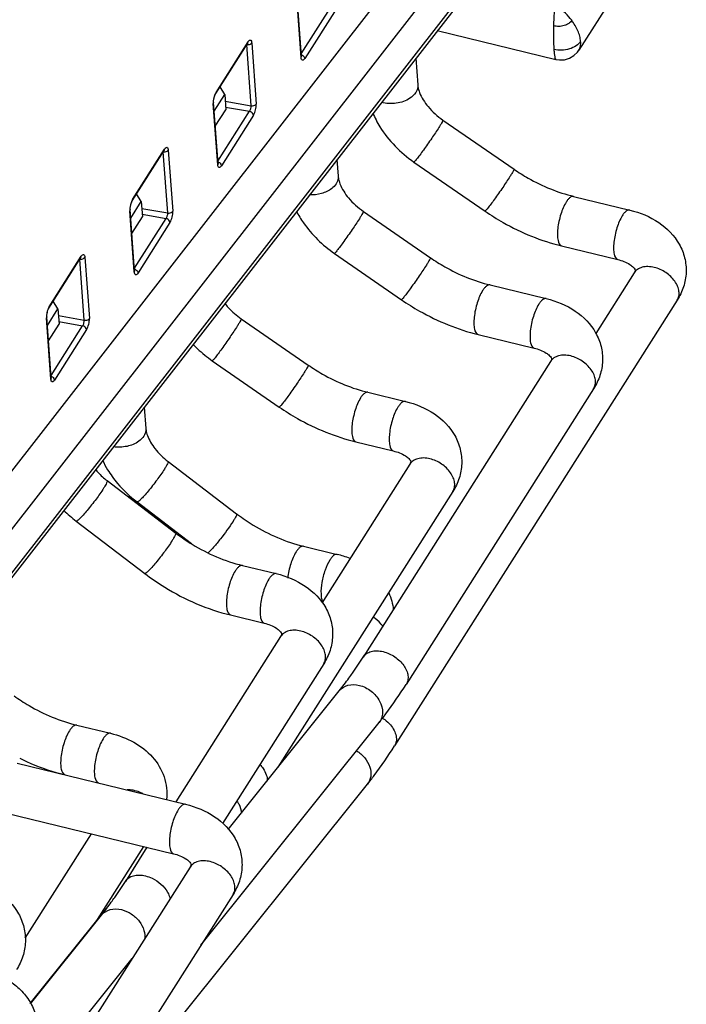
# Model space of a CAD drawing. Units: inches. Extents: x 0 to 22, y 0 to 17.
# Drawn here: x 19.9 to 20.4, y 9.7 to 10.4 of the extents above; entities that cross this region are included whole.
import ezdxf

# ---------------------------------------------------------------- set-up
doc = ezdxf.new("R2010")
doc.units = ezdxf.units.IN
doc.header["$LTSCALE"] = 1.21
doc.header["$MEASUREMENT"] = 0
doc.layers.get('0').update_dxf_attribs({"linetype": 'CONTINUOUS'})

msp = doc.modelspace()

# ---------------------------------------------------------------- linework, layer by layer
at = {"color": 7, "linetype": 'CONTINUOUS'}
for p, q in [((19.12776, 9.10659), (20.29265, 10.60432)), ((20.25365, 10.59964), (19.84316, 10.07186)), ((20.2949, 10.57374), (19.33629, 9.34123)), ((20.29315, 10.56793), (19.77995, 9.90809)), ((20.35495, 10.50854), (20.29712, 10.41729)), ((20.08268, 10.41166), (20.07921, 10.45889)), ((20.08293, 10.4126), (20.07946, 10.45982)), ((20.0828, 10.41447), (20.10717, 10.45293)), ((20.11023, 10.44986), (20.08553, 10.41088)), ((20.18779, 10.43245), (20.27942, 10.41016)), ((20.01671, 10.38374), (20.04141, 10.42272)), ((20.01694, 10.38472), (20.04164, 10.4237)), ((20.04142, 10.42272), (20.04164, 10.4237)), ((20.04355, 10.42207), (20.04449, 10.42292)), ((20.04442, 10.42345), (20.04449, 10.42292)), ((20.04449, 10.42292), (20.04796, 10.3757)), ((20.04408, 10.37438), (20.04061, 10.42161)), ((20.08268, 10.41166), (20.08293, 10.41259)), ((20.08301, 10.41211), (20.08293, 10.41259)), ((20.08297, 10.41219), (20.08301, 10.41211)), ((20.08505, 10.41215), (20.08553, 10.41088)), ((20.17119, 10.41112), (20.17271, 10.39048)), ((20.01694, 10.38472), (20.01671, 10.38374)), ((20.02366, 10.38315), (20.02006, 10.38903)), ((20.01485, 10.37818), (20.01476, 10.37694)), ((20.01476, 10.37694), (20.01479, 10.37606)), ((20.01504, 10.37699), (20.01479, 10.37606)), ((20.01527, 10.38055), (20.01485, 10.37818)), ((20.01851, 10.32977), (20.01504, 10.377)), ((20.01553, 10.37032), (20.02366, 10.38315)), ((20.01634, 10.38308), (20.01671, 10.38375)), ((20.02366, 10.38315), (20.02453, 10.37134)), ((20.02405, 10.37794), (20.04408, 10.37438)), ((20.01826, 10.32884), (20.01479, 10.37606)), ((20.0164, 10.35851), (20.02453, 10.37134)), ((20.01838, 10.33164), (20.04275, 10.3701)), ((20.02438, 10.37335), (20.04275, 10.3701)), ((20.04581, 10.36703), (20.02111, 10.32805)), ((20.19218, 10.36329), (20.24705, 10.32536)), ((19.95229, 10.30091), (19.97699, 10.33989)), ((19.95252, 10.3019), (19.97722, 10.34088)), ((19.97966, 10.29156), (19.97619, 10.33878)), ((19.977, 10.3399), (19.97722, 10.34088)), ((19.97913, 10.33925), (19.98007, 10.34009)), ((19.98, 10.34062), (19.98007, 10.34009)), ((19.98007, 10.34009), (19.98354, 10.29287)), ((20.11033, 10.33286), (20.11128, 10.3199)), ((20.01851, 10.32977), (20.01826, 10.32884)), ((20.01859, 10.32928), (20.01851, 10.32977)), ((20.01855, 10.32937), (20.01859, 10.32928)), ((20.02063, 10.32933), (20.02111, 10.32805)), ((20.16979, 10.33091), (20.22467, 10.29297)), ((19.95192, 10.30025), (19.95229, 10.30092)), ((19.95252, 10.3019), (19.95229, 10.30092)), ((19.95924, 10.30032), (19.95564, 10.30621)), ((20.29312, 10.30436), (20.33644, 10.29381)), ((19.95043, 10.29536), (19.95034, 10.29412)), ((19.95034, 10.29412), (19.95037, 10.29324)), ((19.95062, 10.29416), (19.95037, 10.29324)), ((19.95384, 10.24601), (19.95037, 10.29324)), ((19.95085, 10.29773), (19.95043, 10.29536)), ((19.95409, 10.24694), (19.95062, 10.29417)), ((19.95111, 10.28749), (19.95924, 10.30032)), ((19.95924, 10.30032), (19.96011, 10.28852)), ((19.95963, 10.29511), (19.97966, 10.29156)), ((19.95198, 10.27569), (19.96011, 10.28852)), ((19.95396, 10.24882), (19.97833, 10.28727)), ((19.95996, 10.29053), (19.97833, 10.28727)), ((20.13075, 10.29272), (20.18251, 10.25693)), ((19.98139, 10.28421), (19.95669, 10.24523)), ((20.28381, 10.2661), (20.32713, 10.25556)), ((19.88787, 10.21809), (19.91257, 10.25707)), ((19.8881, 10.21907), (19.9128, 10.25805)), ((19.91524, 10.20873), (19.91177, 10.25595)), ((19.91258, 10.25707), (19.9128, 10.25805)), ((19.91471, 10.25642), (19.91565, 10.25727)), ((19.91558, 10.25779), (19.91565, 10.25727)), ((19.91565, 10.25727), (19.91912, 10.21004)), ((20.10836, 10.26033), (20.16013, 10.22454)), ((19.95409, 10.24694), (19.95384, 10.24601)), ((19.95417, 10.24646), (19.95409, 10.24694)), ((19.95413, 10.24654), (19.95417, 10.24646)), ((19.95621, 10.2465), (19.95669, 10.24523)), ((20.33983, 10.24525), (20.31012, 10.19837)), ((20.22858, 10.23593), (20.2719, 10.22538)), ((19.88669, 10.20467), (19.89482, 10.2175)), ((19.8875, 10.21742), (19.88787, 10.21809)), ((19.8881, 10.21907), (19.88787, 10.21809)), ((19.89482, 10.2175), (19.89122, 10.22338)), ((19.89482, 10.2175), (19.89569, 10.20569)), ((20.37309, 10.22417), (20.15477, 9.87971)), ((19.88601, 10.21253), (19.88592, 10.21129)), ((19.88592, 10.21129), (19.88595, 10.21041)), ((19.8862, 10.21134), (19.88595, 10.21041)), ((19.88942, 10.16318), (19.88595, 10.21041)), ((19.88643, 10.2149), (19.88601, 10.21253)), ((19.88967, 10.16412), (19.8862, 10.21134)), ((19.89521, 10.21228), (19.91524, 10.20873)), ((20.03646, 10.20975), (20.08822, 10.17396)), ((19.88756, 10.19286), (19.89569, 10.20569)), ((19.88954, 10.16599), (19.91391, 10.20445)), ((19.89554, 10.2077), (19.91391, 10.20445)), ((19.91697, 10.20138), (19.89227, 10.1624)), ((20.21927, 10.19767), (20.26259, 10.18713)), ((20.01407, 10.17736), (20.06583, 10.14158)), ((20.27529, 10.17682), (20.13051, 9.94838)), ((19.88967, 10.16412), (19.88942, 10.16318)), ((19.88975, 10.16363), (19.88967, 10.16412)), ((19.88971, 10.16371), (19.88975, 10.16363)), ((19.89179, 10.16367), (19.89227, 10.1624)), ((20.13428, 10.15296), (20.16317, 10.14593)), ((20.30855, 10.15574), (20.16377, 9.92731)), ((19.96154, 10.14157), (19.96276, 10.12502)), ((20.12498, 10.11471), (20.15386, 10.10768)), ((19.97988, 10.09954), (20.03283, 10.0591)), ((20.16656, 10.09736), (20.09858, 9.99011)), ((19.93284, 10.0847), (19.98579, 10.04426)), ((20.19981, 10.07629), (20.06477, 9.86322)), ((19.95598, 10.06825), (19.9979, 10.03624)), ((19.90894, 10.05341), (19.96189, 10.01297)), ((20.08449, 10.03402), (20.11049, 10.0277)), ((20.03746, 10.01918), (20.06345, 10.01286)), ((20.02815, 9.98093), (20.05414, 9.9746)), ((20.06684, 9.96429), (19.98588, 9.83654)), ((20.1001, 9.94321), (20.02193, 9.81988)), ((20.02629, 9.81514), (20.1121, 9.92236)), ((20.0053, 9.72591), (20.14284, 9.89776)), ((19.90945, 9.89581), (19.93544, 9.88948)), ((19.86349, 9.86633), (19.99347, 9.8347)), ((19.88882, 9.54401), (20.13384, 9.85016)), ((19.85418, 9.82807), (19.98416, 9.79644)), ((19.92047, 9.81194), (19.86929, 9.73119)), ((19.96085, 9.80211), (19.92329, 9.74286)), ((19.96363, 9.80144), (19.94694, 9.7751)), ((19.99686, 9.78613), (19.87073, 9.58713)), ((20.03011, 9.76505), (19.90399, 9.56606)), ((19.87354, 9.68069), (19.93436, 9.75668)), ((19.87364, 9.6805), (19.92853, 9.74908)), ((19.81292, 9.54162), (19.95214, 9.71557))]:
    msp.add_line(p, q, dxfattribs=at)
for points in [[(20.04142, 10.42273), (20.04148, 10.42282), (20.04164, 10.42304)], [(20.27942, 10.41016), (20.28216, 10.40973), (20.28609, 10.40992), (20.28988, 10.41106), (20.29329, 10.41309), (20.29611, 10.41588), (20.29713, 10.41731)], [(20.01504, 10.37699), (20.01504, 10.37798), (20.01526, 10.37969)], [(20.01526, 10.37969), (20.01575, 10.38156), (20.01634, 10.38308)], [(19.977, 10.3399), (19.97706, 10.34), (19.97722, 10.34021)], [(19.95062, 10.29416), (19.95062, 10.29515), (19.95084, 10.29687)], [(19.95084, 10.29687), (19.95133, 10.29874), (19.95192, 10.30025)], [(19.91258, 10.25707), (19.91264, 10.25717), (19.9128, 10.25739)], [(19.88642, 10.21404), (19.88691, 10.21591), (19.8875, 10.21742)], [(19.8862, 10.21134), (19.8862, 10.21233), (19.88642, 10.21404)]]:
    msp.add_lwpolyline(points, dxfattribs=at)
for centre, radius, start, end in [((19.99773, 10.13242), 0.07549, 204.9643, 211.34064), ((20.00326, 10.13575), 0.08195, 211.31599, 215.80853), ((19.96846, 10.1314), 0.0981, 225.22913, 232.65221), ((20.12041, 10.17378), 0.1443, 232.62888, 233.00033), ((20.07338, 10.15893), 0.1443, 232.62888, 233.00033), ((20.09268, 9.95416), 0.07567, 68.49468, 76.38577), ((19.91786, 10.07768), 0.24871, 321.3529, 324.19593), ((19.73428, 9.9044), 0.24871, 321.3529, 324.19593)]:
    msp.add_arc(centre, radius, start, end, dxfattribs=at)
for points, knots in [([(20.27831, 10.44902), (20.27822, 10.44805), (20.27786, 10.44376), (20.27765, 10.43946), (20.27756, 10.43612)], [0, 0, 0, 0, 0.225189, 1, 1, 1, 1]), ([(20.29161, 10.4404), (20.29018, 10.44233), (20.2871, 10.44586), (20.28351, 10.44889), (20.28164, 10.45019)], [0, 0, 0, 0, 0.512138, 1, 1, 1, 1]), ([(20.29161, 10.4404), (20.29105, 10.43944), (20.28925, 10.43771), (20.28574, 10.43611), (20.28169, 10.43549), (20.27889, 10.43577), (20.27756, 10.43612)], [0, 0, 0, 0, 0.215621, 0.465291, 0.734807, 1, 1, 1, 1]), ([(20.29851, 10.42416), (20.29841, 10.42547), (20.29791, 10.42821), (20.29591, 10.43382), (20.29351, 10.43785), (20.29161, 10.4404)], [0, 0, 0, 0, 0.220383, 0.465207, 1, 1, 1, 1]), ([(20.27756, 10.43612), (20.27748, 10.43288), (20.27743, 10.42679), (20.27764, 10.4207), (20.27785, 10.41786)], [0, 0, 0, 0, 0.532476, 1, 1, 1, 1]), ([(20.04164, 10.4237), (20.04179, 10.42393), (20.04222, 10.42455), (20.04299, 10.42522), (20.04349, 10.4251)], [0, 0, 0, 0, 0.347768, 1, 1, 1, 1]), ([(20.04349, 10.4251), (20.04361, 10.42507), (20.0442, 10.42473), (20.04434, 10.42398), (20.04442, 10.42345)], [0, 0, 0, 0, 0.183106, 1, 1, 1, 1]), ([(20.29851, 10.42416), (20.29763, 10.42277), (20.29497, 10.42027), (20.28981, 10.41796), (20.28389, 10.41701), (20.2798, 10.41739), (20.27785, 10.41786)], [0, 0, 0, 0, 0.216449, 0.46645, 0.735061, 1, 1, 1, 1]), ([(20.29714, 10.41732), (20.29771, 10.41824), (20.29853, 10.42051), (20.2986, 10.42289), (20.29851, 10.42416)], [0, 0, 0, 0, 0.46099, 1, 1, 1, 1]), ([(20.27785, 10.41786), (20.27792, 10.41679), (20.2781, 10.41491), (20.27844, 10.41253), (20.27879, 10.41106), (20.27913, 10.41037), (20.27932, 10.41018), (20.27942, 10.41016)], [0, 0, 0, 0, 0.403568, 0.708524, 0.90547, 0.963892, 1, 1, 1, 1]), ([(20.08553, 10.41088), (20.08525, 10.41046), (20.08483, 10.40978), (20.0836, 10.40928), (20.08278, 10.41034), (20.08273, 10.41115), (20.08268, 10.41166)], [0, 0, 0, 0, 0.307583, 0.49442, 0.685418, 1, 1, 1, 1]), ([(20.01694, 10.38472), (20.01676, 10.38445), (20.01604, 10.38313), (20.01556, 10.38169), (20.01527, 10.38055)], [0, 0, 0, 0, 0.218614, 1, 1, 1, 1]), ([(20.17113, 10.38464), (20.17001, 10.38286), (20.16559, 10.37877), (20.15614, 10.3756), (20.14834, 10.37593), (20.14462, 10.37695)], [0, 0, 0, 0, 0.217482, 0.601485, 1, 1, 1, 1]), ([(20.17271, 10.39048), (20.17275, 10.38999), (20.17273, 10.38794), (20.17196, 10.38595), (20.17113, 10.38464)], [0, 0, 0, 0, 0.242113, 1, 1, 1, 1]), ([(20.17271, 10.39048), (20.17275, 10.39005), (20.17298, 10.38806), (20.17354, 10.38611), (20.1741, 10.38463)], [0, 0, 0, 0, 0.214122, 1, 1, 1, 1]), ([(20.1741, 10.38463), (20.17561, 10.38064), (20.18082, 10.37255), (20.18794, 10.36623), (20.19218, 10.36329)], [0, 0, 0, 0, 0.452684, 1, 1, 1, 1]), ([(20.04275, 10.3701), (20.04323, 10.37069), (20.04383, 10.37212), (20.04413, 10.37363), (20.04408, 10.37438)], [0, 0, 0, 0, 0.501079, 1, 1, 1, 1]), ([(20.04581, 10.36703), (20.04579, 10.36737), (20.0453, 10.36882), (20.04388, 10.36982), (20.04275, 10.3701)], [0, 0, 0, 0, 0.222797, 1, 1, 1, 1]), ([(20.04408, 10.37438), (20.04446, 10.37432), (20.04585, 10.37425), (20.04742, 10.37484), (20.04796, 10.3757)], [0, 0, 0, 0, 0.273876, 1, 1, 1, 1]), ([(20.04581, 10.36703), (20.04661, 10.3683), (20.04761, 10.37118), (20.04807, 10.37419), (20.04796, 10.3757)], [0, 0, 0, 0, 0.497327, 1, 1, 1, 1]), ([(20.13802, 10.36883), (20.13954, 10.36512), (20.14721, 10.35031), (20.15942, 10.33808), (20.16979, 10.33091)], [0, 0, 0, 0, 0.241253, 1, 1, 1, 1]), ([(20.19218, 10.36329), (20.19222, 10.36327), (20.19218, 10.36307), (20.19207, 10.3628), (20.19183, 10.3623), (20.19132, 10.36135), (20.19039, 10.35978), (20.18956, 10.35845), (20.18907, 10.35768)], [0, 0, 0, 0, 0.021375, 0.072205, 0.154241, 0.267081, 0.58073, 1, 1, 1, 1]), ([(20.18907, 10.35768), (20.18727, 10.35484), (20.18436, 10.35047), (20.18034, 10.34464), (20.17727, 10.34031), (20.17485, 10.33699), (20.17313, 10.33471), (20.17207, 10.33335), (20.17122, 10.33231), (20.17053, 10.3315), (20.17015, 10.33114), (20.16986, 10.33086), (20.16979, 10.33091)], [0, 0, 0, 0, 0.305383, 0.476928, 0.642306, 0.787828, 0.849285, 0.90146, 0.943273, 0.973884, 0.992752, 1, 1, 1, 1]), ([(19.97722, 10.34088), (19.97737, 10.34111), (19.9778, 10.34172), (19.97857, 10.3424), (19.97907, 10.34227)], [0, 0, 0, 0, 0.347768, 1, 1, 1, 1]), ([(19.97907, 10.34227), (19.97919, 10.34224), (19.97978, 10.34191), (19.97992, 10.34115), (19.98, 10.34062)], [0, 0, 0, 0, 0.183106, 1, 1, 1, 1]), ([(20.02111, 10.32805), (20.02083, 10.32763), (20.02041, 10.32695), (20.01918, 10.32645), (20.01836, 10.32751), (20.01831, 10.32833), (20.01826, 10.32884)], [0, 0, 0, 0, 0.307583, 0.49442, 0.685418, 1, 1, 1, 1]), ([(20.24705, 10.32536), (20.24709, 10.32533), (20.24705, 10.32513), (20.24694, 10.32486), (20.24671, 10.32437), (20.24619, 10.32342), (20.24526, 10.32184), (20.24443, 10.32051), (20.24395, 10.31975)], [0, 0, 0, 0, 0.021375, 0.072205, 0.154241, 0.267081, 0.58073, 1, 1, 1, 1]), ([(20.24705, 10.32536), (20.25062, 10.32289), (20.26495, 10.31389), (20.28088, 10.30733), (20.29312, 10.30436)], [0, 0, 0, 0, 0.256, 1, 1, 1, 1]), ([(20.11128, 10.3199), (20.11132, 10.31941), (20.11129, 10.31737), (20.11053, 10.31537), (20.1097, 10.31407)], [0, 0, 0, 0, 0.242113, 1, 1, 1, 1]), ([(20.11128, 10.3199), (20.11131, 10.31947), (20.11155, 10.31748), (20.1121, 10.31553), (20.11266, 10.31405)], [0, 0, 0, 0, 0.214122, 1, 1, 1, 1]), ([(20.24395, 10.31975), (20.24215, 10.31691), (20.23923, 10.31253), (20.23521, 10.30671), (20.23214, 10.30237), (20.22972, 10.29906), (20.228, 10.29678), (20.22694, 10.29542), (20.22609, 10.29437), (20.22541, 10.29356), (20.22502, 10.2932), (20.22473, 10.29293), (20.22467, 10.29297)], [0, 0, 0, 0, 0.305383, 0.476928, 0.642306, 0.787828, 0.849285, 0.90146, 0.943273, 0.973884, 0.992752, 1, 1, 1, 1]), ([(20.1097, 10.31407), (20.1088, 10.31265), (20.10554, 10.3093), (20.09835, 10.30601), (20.09222, 10.30532), (20.08907, 10.30546)], [0, 0, 0, 0, 0.216313, 0.592023, 1, 1, 1, 1]), ([(20.11266, 10.31405), (20.11418, 10.31007), (20.11938, 10.30198), (20.12651, 10.29565), (20.13075, 10.29272)], [0, 0, 0, 0, 0.452684, 1, 1, 1, 1]), ([(19.95252, 10.3019), (19.95234, 10.30162), (19.95162, 10.3003), (19.95114, 10.29886), (19.95085, 10.29773)], [0, 0, 0, 0, 0.218614, 1, 1, 1, 1]), ([(20.29312, 10.30436), (20.29219, 10.30458), (20.29045, 10.30377), (20.28875, 10.30199), (20.28783, 10.30071), (20.28738, 10.29999)], [0, 0, 0, 0, 0.379527, 0.657478, 1, 1, 1, 1]), ([(20.28738, 10.29999), (20.28555, 10.29711), (20.28351, 10.29208), (20.28167, 10.28509), (20.28077, 10.27966), (20.28053, 10.2746), (20.28085, 10.27013), (20.28221, 10.26649), (20.28381, 10.2661)], [0, 0, 0, 0, 0.285243, 0.4468, 0.604507, 0.746346, 0.862359, 1, 1, 1, 1]), ([(20.33644, 10.29381), (20.33552, 10.29404), (20.33377, 10.29322), (20.33208, 10.29144), (20.33116, 10.29017), (20.3307, 10.28944)], [0, 0, 0, 0, 0.379489, 0.657616, 1, 1, 1, 1]), ([(20.33644, 10.29381), (20.34435, 10.29189), (20.35933, 10.28582), (20.3736, 10.2713), (20.37932, 10.25702), (20.38049, 10.24561), (20.37844, 10.23431), (20.37512, 10.22739), (20.37309, 10.22417)], [0, 0, 0, 0, 0.263257, 0.51089, 0.63306, 0.754892, 0.876859, 1, 1, 1, 1]), ([(19.97833, 10.28727), (19.97881, 10.28786), (19.97941, 10.28929), (19.97971, 10.2908), (19.97966, 10.29156)], [0, 0, 0, 0, 0.501079, 1, 1, 1, 1]), ([(19.98139, 10.28421), (19.98137, 10.28454), (19.98088, 10.28599), (19.97946, 10.287), (19.97833, 10.28727)], [0, 0, 0, 0, 0.222797, 1, 1, 1, 1]), ([(19.97966, 10.29156), (19.98004, 10.29149), (19.98143, 10.29142), (19.983, 10.29201), (19.98354, 10.29287)], [0, 0, 0, 0, 0.273876, 1, 1, 1, 1]), ([(19.98139, 10.28421), (19.98219, 10.28547), (19.98319, 10.28835), (19.98365, 10.29136), (19.98354, 10.29287)], [0, 0, 0, 0, 0.497327, 1, 1, 1, 1]), ([(20.07898, 10.29305), (20.0806, 10.28986), (20.08824, 10.27721), (20.09917, 10.26668), (20.10836, 10.26033)], [0, 0, 0, 0, 0.242614, 1, 1, 1, 1]), ([(20.12764, 10.28711), (20.12584, 10.28426), (20.12292, 10.27989), (20.1189, 10.27406), (20.11583, 10.26973), (20.11341, 10.26641), (20.11169, 10.26414), (20.11064, 10.26278), (20.10979, 10.26173), (20.1091, 10.26092), (20.10872, 10.26056), (20.10843, 10.26029), (20.10836, 10.26033)], [0, 0, 0, 0, 0.305383, 0.476928, 0.642306, 0.787828, 0.849285, 0.90146, 0.943273, 0.973884, 0.992752, 1, 1, 1, 1]), ([(20.13075, 10.29272), (20.13079, 10.29269), (20.13075, 10.29249), (20.13064, 10.29222), (20.1304, 10.29172), (20.12988, 10.29077), (20.12895, 10.2892), (20.12812, 10.28787), (20.12764, 10.28711)], [0, 0, 0, 0, 0.021375, 0.072205, 0.154241, 0.267081, 0.58073, 1, 1, 1, 1]), ([(20.22467, 10.29297), (20.2292, 10.28984), (20.2476, 10.27829), (20.26806, 10.26993), (20.28381, 10.2661)], [0, 0, 0, 0, 0.253835, 1, 1, 1, 1]), ([(20.3307, 10.28944), (20.32888, 10.28656), (20.32684, 10.28154), (20.32499, 10.27454), (20.3241, 10.26912), (20.32385, 10.26406), (20.32418, 10.25959), (20.32553, 10.25595), (20.32713, 10.25556)], [0, 0, 0, 0, 0.285244, 0.446802, 0.604508, 0.746348, 0.862362, 1, 1, 1, 1]), ([(19.9128, 10.25805), (19.91295, 10.25828), (19.91338, 10.25889), (19.91415, 10.25957), (19.91465, 10.25945)], [0, 0, 0, 0, 0.347768, 1, 1, 1, 1]), ([(19.91465, 10.25945), (19.91477, 10.25942), (19.91536, 10.25908), (19.9155, 10.25832), (19.91558, 10.25779)], [0, 0, 0, 0, 0.183106, 1, 1, 1, 1]), ([(20.18251, 10.25693), (20.18255, 10.2569), (20.18251, 10.2567), (20.1824, 10.25643), (20.18217, 10.25594), (20.18165, 10.25499), (20.18072, 10.25341), (20.17989, 10.25208), (20.17941, 10.25132)], [0, 0, 0, 0, 0.021375, 0.072205, 0.154241, 0.267081, 0.58073, 1, 1, 1, 1]), ([(20.18251, 10.25693), (20.18608, 10.25446), (20.20041, 10.24546), (20.21634, 10.2389), (20.22858, 10.23593)], [0, 0, 0, 0, 0.256, 1, 1, 1, 1]), ([(20.32713, 10.25556), (20.33041, 10.25476), (20.33474, 10.25319), (20.33879, 10.25006), (20.34013, 10.24853), (20.34054, 10.24763), (20.34069, 10.24708), (20.34037, 10.2463), (20.3401, 10.24567), (20.33983, 10.24525)], [0, 0, 0, 0, 0.547245, 0.72508, 0.828053, 0.870467, 0.88577, 0.918619, 1, 1, 1, 1]), ([(20.17941, 10.25132), (20.1776, 10.24848), (20.17469, 10.2441), (20.17067, 10.23828), (20.1676, 10.23394), (20.16518, 10.23063), (20.16346, 10.22835), (20.1624, 10.22699), (20.16155, 10.22594), (20.16087, 10.22513), (20.16048, 10.22477), (20.16019, 10.2245), (20.16013, 10.22454)], [0, 0, 0, 0, 0.305383, 0.476928, 0.642306, 0.787828, 0.849285, 0.90146, 0.943273, 0.973884, 0.992752, 1, 1, 1, 1]), ([(20.35537, 10.24947), (20.35378, 10.24985), (20.35065, 10.25029), (20.34615, 10.24982), (20.34235, 10.24818), (20.34049, 10.24629), (20.33983, 10.24525)], [0, 0, 0, 0, 0.288193, 0.549288, 0.783357, 1, 1, 1, 1]), ([(20.37309, 10.22417), (20.37369, 10.22513), (20.37457, 10.22738), (20.37462, 10.23113), (20.37349, 10.23505), (20.37049, 10.24034), (20.36457, 10.24592), (20.35854, 10.24869), (20.35537, 10.24947)], [0, 0, 0, 0, 0.097408, 0.201572, 0.31659, 0.443167, 0.719877, 1, 1, 1, 1]), ([(19.95669, 10.24523), (19.95641, 10.24481), (19.95599, 10.24412), (19.95476, 10.24362), (19.95394, 10.24469), (19.95389, 10.2455), (19.95384, 10.24601)], [0, 0, 0, 0, 0.307583, 0.49442, 0.685418, 1, 1, 1, 1]), ([(20.22858, 10.23593), (20.22765, 10.23615), (20.22591, 10.23534), (20.22421, 10.23356), (20.22329, 10.23228), (20.22284, 10.23156)], [0, 0, 0, 0, 0.379527, 0.657478, 1, 1, 1, 1]), ([(20.22284, 10.23156), (20.22101, 10.22868), (20.21897, 10.22365), (20.21713, 10.21666), (20.21623, 10.21123), (20.21599, 10.20617), (20.21631, 10.2017), (20.21767, 10.19806), (20.21927, 10.19767)], [0, 0, 0, 0, 0.285243, 0.4468, 0.604507, 0.746346, 0.862359, 1, 1, 1, 1]), ([(20.2719, 10.22538), (20.27098, 10.22561), (20.26923, 10.22479), (20.26754, 10.22301), (20.26662, 10.22174), (20.26616, 10.22101)], [0, 0, 0, 0, 0.379517, 0.657536, 1, 1, 1, 1]), ([(20.2719, 10.22538), (20.27981, 10.22346), (20.29478, 10.21739), (20.30905, 10.20287), (20.31478, 10.18859), (20.31595, 10.17718), (20.3139, 10.16588), (20.31058, 10.15896), (20.30855, 10.15574)], [0, 0, 0, 0, 0.263257, 0.51089, 0.63306, 0.754892, 0.876859, 1, 1, 1, 1]), ([(19.8881, 10.21907), (19.88792, 10.21879), (19.8872, 10.21748), (19.88672, 10.21604), (19.88643, 10.2149)], [0, 0, 0, 0, 0.218614, 1, 1, 1, 1]), ([(20.02369, 10.22177), (20.02453, 10.22067), (20.02829, 10.21616), (20.03278, 10.21229), (20.03646, 10.20975)], [0, 0, 0, 0, 0.237183, 1, 1, 1, 1]), ([(20.16013, 10.22454), (20.16466, 10.22141), (20.18306, 10.20986), (20.20352, 10.2015), (20.21927, 10.19767)], [0, 0, 0, 0, 0.253835, 1, 1, 1, 1]), ([(20.26616, 10.22101), (20.26434, 10.21813), (20.2623, 10.21311), (20.26045, 10.20611), (20.25956, 10.20068), (20.25931, 10.19563), (20.25964, 10.19116), (20.26099, 10.18752), (20.26259, 10.18713)], [0, 0, 0, 0, 0.285241, 0.446799, 0.604504, 0.746344, 0.862359, 1, 1, 1, 1]), ([(19.91524, 10.20873), (19.91562, 10.20866), (19.91701, 10.2086), (19.91858, 10.20918), (19.91912, 10.21004)], [0, 0, 0, 0, 0.273876, 1, 1, 1, 1]), ([(19.91697, 10.20138), (19.91777, 10.20264), (19.91877, 10.20552), (19.91923, 10.20854), (19.91912, 10.21004)], [0, 0, 0, 0, 0.497327, 1, 1, 1, 1]), ([(20.03646, 10.20975), (20.03649, 10.20972), (20.03645, 10.20952), (20.03635, 10.20925), (20.03611, 10.20876), (20.03559, 10.20781), (20.03466, 10.20623), (20.03383, 10.2049), (20.03335, 10.20414)], [0, 0, 0, 0, 0.021375, 0.072205, 0.154241, 0.267081, 0.58073, 1, 1, 1, 1]), ([(19.91391, 10.20445), (19.91439, 10.20504), (19.91499, 10.20646), (19.91529, 10.20798), (19.91524, 10.20873)], [0, 0, 0, 0, 0.501079, 1, 1, 1, 1]), ([(19.91697, 10.20138), (19.91695, 10.20171), (19.91646, 10.20317), (19.91504, 10.20417), (19.91391, 10.20445)], [0, 0, 0, 0, 0.222797, 1, 1, 1, 1]), ([(20.03335, 10.20414), (20.03155, 10.2013), (20.02863, 10.19692), (20.02461, 10.1911), (20.02154, 10.18676), (20.01912, 10.18345), (20.0174, 10.18117), (20.01635, 10.17981), (20.01549, 10.17876), (20.01481, 10.17795), (20.01443, 10.17759), (20.01413, 10.17732), (20.01407, 10.17736)], [0, 0, 0, 0, 0.305383, 0.476928, 0.642306, 0.787828, 0.849285, 0.90146, 0.943273, 0.973884, 0.992752, 1, 1, 1, 1]), ([(19.99917, 10.19), (20.00029, 10.18883), (20.00493, 10.18426), (20.01004, 10.18015), (20.01407, 10.17736)], [0, 0, 0, 0, 0.248258, 1, 1, 1, 1]), ([(20.26259, 10.18713), (20.26587, 10.18633), (20.2702, 10.18476), (20.27425, 10.18163), (20.27559, 10.1801), (20.276, 10.1792), (20.27615, 10.17865), (20.27583, 10.17787), (20.27556, 10.17724), (20.27529, 10.17682)], [0, 0, 0, 0, 0.547243, 0.725078, 0.828046, 0.870466, 0.885771, 0.918614, 1, 1, 1, 1]), ([(20.29083, 10.18104), (20.28924, 10.18142), (20.2861, 10.18186), (20.28161, 10.18139), (20.27781, 10.17975), (20.27595, 10.17786), (20.27529, 10.17682)], [0, 0, 0, 0, 0.288214, 0.549279, 0.78336, 1, 1, 1, 1]), ([(20.30855, 10.15574), (20.30915, 10.1567), (20.31003, 10.15895), (20.31007, 10.1627), (20.30895, 10.16662), (20.30595, 10.17191), (20.30003, 10.17749), (20.294, 10.18026), (20.29083, 10.18104)], [0, 0, 0, 0, 0.097407, 0.201571, 0.316589, 0.443168, 0.719887, 1, 1, 1, 1]), ([(20.08822, 10.17396), (20.08826, 10.17394), (20.08822, 10.17374), (20.08811, 10.17346), (20.08787, 10.17297), (20.08736, 10.17202), (20.08643, 10.17045), (20.0856, 10.16911), (20.08511, 10.16835)], [0, 0, 0, 0, 0.021375, 0.072205, 0.154241, 0.267081, 0.58073, 1, 1, 1, 1]), ([(20.08822, 10.17396), (20.09179, 10.1715), (20.10612, 10.1625), (20.12205, 10.15594), (20.13428, 10.15296)], [0, 0, 0, 0, 0.256, 1, 1, 1, 1]), ([(20.08511, 10.16835), (20.08331, 10.16551), (20.0804, 10.16114), (20.07638, 10.15531), (20.07331, 10.15097), (20.07089, 10.14766), (20.06917, 10.14538), (20.06811, 10.14402), (20.06726, 10.14298), (20.06657, 10.14217), (20.06619, 10.14181), (20.0659, 10.14153), (20.06583, 10.14158)], [0, 0, 0, 0, 0.305383, 0.476928, 0.642306, 0.787828, 0.849285, 0.90146, 0.943273, 0.973884, 0.992752, 1, 1, 1, 1]), ([(19.89227, 10.1624), (19.89199, 10.16198), (19.89157, 10.1613), (19.89034, 10.1608), (19.88952, 10.16186), (19.88947, 10.16267), (19.88942, 10.16318)], [0, 0, 0, 0, 0.307583, 0.49442, 0.685418, 1, 1, 1, 1]), ([(20.12854, 10.14859), (20.12672, 10.14571), (20.12468, 10.14069), (20.12284, 10.13369), (20.12194, 10.12826), (20.1217, 10.1232), (20.12202, 10.11874), (20.12338, 10.1151), (20.12498, 10.11471)], [0, 0, 0, 0, 0.285243, 0.4468, 0.604507, 0.746346, 0.862359, 1, 1, 1, 1]), ([(20.13428, 10.15296), (20.13336, 10.15318), (20.13162, 10.15237), (20.12992, 10.15059), (20.129, 10.14931), (20.12854, 10.14859)], [0, 0, 0, 0, 0.379527, 0.657478, 1, 1, 1, 1]), ([(20.06583, 10.14158), (20.07037, 10.13844), (20.08877, 10.12689), (20.10923, 10.11854), (20.12498, 10.11471)], [0, 0, 0, 0, 0.253835, 1, 1, 1, 1]), ([(20.15743, 10.14156), (20.1556, 10.13868), (20.15357, 10.13366), (20.15172, 10.12666), (20.15082, 10.12123), (20.15058, 10.11617), (20.1509, 10.11171), (20.15226, 10.10807), (20.15386, 10.10768)], [0, 0, 0, 0, 0.285241, 0.446799, 0.604504, 0.746344, 0.862359, 1, 1, 1, 1]), ([(20.16317, 10.14593), (20.16225, 10.14615), (20.1605, 10.14534), (20.15881, 10.14356), (20.15789, 10.14229), (20.15743, 10.14156)], [0, 0, 0, 0, 0.379517, 0.657536, 1, 1, 1, 1]), ([(20.16317, 10.14593), (20.17108, 10.14401), (20.18605, 10.13794), (20.20032, 10.12342), (20.20605, 10.10914), (20.20721, 10.09773), (20.20517, 10.08642), (20.20185, 10.0795), (20.19981, 10.07629)], [0, 0, 0, 0, 0.263257, 0.51089, 0.63306, 0.754892, 0.876859, 1, 1, 1, 1]), ([(19.96118, 10.11918), (19.96018, 10.1176), (19.95638, 10.11389), (19.94811, 10.1106), (19.94116, 10.11034), (19.93769, 10.11086)], [0, 0, 0, 0, 0.216377, 0.595592, 1, 1, 1, 1]), ([(19.96276, 10.12502), (19.96279, 10.12453), (19.96277, 10.12249), (19.96201, 10.12049), (19.96118, 10.11918)], [0, 0, 0, 0, 0.242119, 1, 1, 1, 1]), ([(19.96276, 10.12502), (19.96279, 10.12462), (19.963, 10.12278), (19.96349, 10.12097), (19.96398, 10.11961)], [0, 0, 0, 0, 0.215798, 1, 1, 1, 1]), ([(19.96398, 10.11961), (19.9653, 10.11595), (19.96984, 10.10844), (19.97612, 10.10241), (19.97988, 10.09954)], [0, 0, 0, 0, 0.4507, 1, 1, 1, 1]), ([(20.15386, 10.10768), (20.15714, 10.10688), (20.16147, 10.10531), (20.16552, 10.10217), (20.16686, 10.10065), (20.16727, 10.09975), (20.16742, 10.0992), (20.1671, 10.09842), (20.16683, 10.09779), (20.16656, 10.09736)], [0, 0, 0, 0, 0.547243, 0.725078, 0.828046, 0.870466, 0.885771, 0.918614, 1, 1, 1, 1]), ([(19.97988, 10.09954), (19.98003, 10.09943), (19.97988, 10.09865), (19.9794, 10.09759), (19.97842, 10.09576), (19.9776, 10.09443), (19.97712, 10.09368)], [0, 0, 0, 0, 0.086134, 0.281889, 0.590321, 1, 1, 1, 1]), ([(20.1821, 10.10158), (20.1805, 10.10197), (20.17737, 10.10241), (20.17288, 10.10194), (20.16908, 10.1003), (20.16722, 10.09841), (20.16656, 10.09736)], [0, 0, 0, 0, 0.288214, 0.549279, 0.78336, 1, 1, 1, 1]), ([(20.19981, 10.07629), (20.20042, 10.07725), (20.20129, 10.07949), (20.20134, 10.08325), (20.20022, 10.08716), (20.19722, 10.09245), (20.1913, 10.09804), (20.18527, 10.10081), (20.1821, 10.10158)], [0, 0, 0, 0, 0.097407, 0.201571, 0.316589, 0.443168, 0.719887, 1, 1, 1, 1]), ([(19.92381, 10.09328), (19.92445, 10.09251), (19.92722, 10.0894), (19.93034, 10.08661), (19.93284, 10.0847)], [0, 0, 0, 0, 0.241205, 1, 1, 1, 1]), ([(19.93681, 10.0878), (19.93812, 10.08598), (19.94376, 10.07877), (19.9505, 10.07244), (19.95598, 10.06825)], [0, 0, 0, 0, 0.245839, 1, 1, 1, 1]), ([(19.97712, 10.09368), (19.97532, 10.09083), (19.97228, 10.08653), (19.96799, 10.08089), (19.96466, 10.07674), (19.96159, 10.07316), (19.9591, 10.07048), (19.95737, 10.06889), (19.95646, 10.06827), (19.95607, 10.06818), (19.95598, 10.06825)], [0, 0, 0, 0, 0.303241, 0.473674, 0.638113, 0.783025, 0.896566, 0.969779, 0.98982, 1, 1, 1, 1]), ([(19.93284, 10.0847), (19.93299, 10.08459), (19.93284, 10.08381), (19.93236, 10.08275), (19.93139, 10.08092), (19.93057, 10.07959), (19.93009, 10.07883)], [0, 0, 0, 0, 0.086114, 0.281895, 0.590255, 1, 1, 1, 1]), ([(19.93009, 10.07883), (19.92829, 10.07599), (19.92525, 10.07169), (19.92096, 10.06605), (19.91762, 10.06189), (19.91456, 10.05832), (19.91207, 10.05564), (19.91033, 10.05405), (19.90943, 10.05343), (19.90903, 10.05334), (19.90894, 10.05341)], [0, 0, 0, 0, 0.303242, 0.473675, 0.638116, 0.78303, 0.89657, 0.969779, 0.989825, 1, 1, 1, 1]), ([(20.03283, 10.0591), (20.03298, 10.05899), (20.03283, 10.05821), (20.03235, 10.05714), (20.03137, 10.05531), (20.03055, 10.05399), (20.03007, 10.05323)], [0, 0, 0, 0, 0.086134, 0.281889, 0.590321, 1, 1, 1, 1]), ([(20.03357, 10.05853), (20.03743, 10.05563), (20.05308, 10.04501), (20.07081, 10.03735), (20.08449, 10.03402)], [0, 0, 0, 0, 0.255404, 1, 1, 1, 1]), ([(20.03007, 10.05323), (20.0271, 10.04854), (20.02216, 10.04185), (20.01564, 10.03393), (20.01247, 10.03043), (20.01102, 10.02911)], [0, 0, 0, 0, 0.54125, 0.808604, 1, 1, 1, 1]), ([(19.98579, 10.04426), (19.98594, 10.04414), (19.98579, 10.04337), (19.98531, 10.0423), (19.98434, 10.04047), (19.98352, 10.03915), (19.98304, 10.03839)], [0, 0, 0, 0, 0.086114, 0.281895, 0.590255, 1, 1, 1, 1]), ([(19.98654, 10.04369), (19.99039, 10.04079), (20.00604, 10.03017), (20.02378, 10.02251), (20.03746, 10.01918)], [0, 0, 0, 0, 0.255404, 1, 1, 1, 1]), ([(19.98304, 10.03839), (19.98124, 10.03555), (19.9782, 10.03125), (19.97391, 10.0256), (19.97057, 10.02145), (19.96751, 10.01788), (19.96502, 10.0152), (19.96328, 10.01361), (19.96238, 10.01299), (19.96198, 10.0129), (19.96189, 10.01297)], [0, 0, 0, 0, 0.303242, 0.473675, 0.638116, 0.78303, 0.89657, 0.969779, 0.989825, 1, 1, 1, 1]), ([(20.07875, 10.02966), (20.07696, 10.02683), (20.07424, 10.02017), (20.07269, 10.0132), (20.07227, 10.00946)], [0, 0, 0, 0, 0.471322, 1, 1, 1, 1]), ([(20.08449, 10.03402), (20.08357, 10.03425), (20.08182, 10.03344), (20.08013, 10.03166), (20.07921, 10.03038), (20.07875, 10.02966)], [0, 0, 0, 0, 0.379517, 0.657536, 1, 1, 1, 1]), ([(20.11049, 10.0277), (20.10957, 10.02792), (20.10782, 10.02711), (20.10613, 10.02533), (20.10521, 10.02405), (20.10475, 10.02333)], [0, 0, 0, 0, 0.379517, 0.657536, 1, 1, 1, 1]), ([(20.03746, 10.01918), (20.03653, 10.01941), (20.03479, 10.0186), (20.0331, 10.01682), (20.03218, 10.01554), (20.03172, 10.01481)], [0, 0, 0, 0, 0.379527, 0.657478, 1, 1, 1, 1]), ([(20.10475, 10.02333), (20.10322, 10.02092), (20.10076, 10.01525), (20.0985, 10.00644), (20.09777, 9.999), (20.09826, 9.99398), (20.09885, 9.99195), (20.09928, 9.99116)], [0, 0, 0, 0, 0.255513, 0.54832, 0.814179, 0.91928, 1, 1, 1, 1]), ([(19.96189, 10.01297), (19.96685, 10.00918), (19.98716, 9.99524), (20.01028, 9.98528), (20.02815, 9.98093)], [0, 0, 0, 0, 0.253443, 1, 1, 1, 1]), ([(20.03172, 10.01481), (20.02989, 10.01193), (20.02785, 10.00691), (20.02601, 9.99992), (20.02511, 9.99449), (20.02487, 9.98943), (20.02519, 9.98496), (20.02655, 9.98132), (20.02815, 9.98093)], [0, 0, 0, 0, 0.285243, 0.4468, 0.604507, 0.746346, 0.862359, 1, 1, 1, 1]), ([(20.06345, 10.01286), (20.06253, 10.01308), (20.06078, 10.01227), (20.05909, 10.01049), (20.05817, 10.00921), (20.05771, 10.00849)], [0, 0, 0, 0, 0.379517, 0.657536, 1, 1, 1, 1]), ([(20.06345, 10.01286), (20.07136, 10.01093), (20.08634, 10.00486), (20.10061, 9.99035), (20.10633, 9.97607), (20.1075, 9.96466), (20.10545, 9.95335), (20.10214, 9.94643), (20.1001, 9.94321)], [0, 0, 0, 0, 0.263257, 0.51089, 0.63306, 0.754892, 0.876859, 1, 1, 1, 1]), ([(20.05771, 10.00849), (20.05589, 10.00561), (20.05385, 10.00058), (20.052, 9.99359), (20.05111, 9.98816), (20.05087, 9.9831), (20.05119, 9.97864), (20.05254, 9.97499), (20.05414, 9.9746)], [0, 0, 0, 0, 0.285241, 0.446799, 0.604504, 0.746344, 0.862359, 1, 1, 1, 1]), ([(20.05414, 9.9746), (20.05742, 9.97381), (20.06176, 9.97224), (20.0658, 9.9691), (20.06714, 9.96758), (20.06755, 9.96668), (20.0677, 9.96613), (20.06738, 9.96535), (20.06711, 9.96471), (20.06684, 9.96429)], [0, 0, 0, 0, 0.547242, 0.725078, 0.828044, 0.870466, 0.885772, 0.918612, 1, 1, 1, 1]), ([(20.14559, 9.97218), (20.14514, 9.97286), (20.1431, 9.97558), (20.1405, 9.97788), (20.13836, 9.97933)], [0, 0, 0, 0, 0.241054, 1, 1, 1, 1]), ([(20.08238, 9.96851), (20.08079, 9.9689), (20.07766, 9.96934), (20.07316, 9.96887), (20.06936, 9.96723), (20.0675, 9.96533), (20.06684, 9.96429)], [0, 0, 0, 0, 0.288214, 0.549279, 0.78336, 1, 1, 1, 1]), ([(20.1001, 9.94321), (20.1007, 9.94417), (20.10158, 9.94642), (20.10163, 9.95017), (20.10051, 9.95409), (20.0975, 9.95938), (20.09158, 9.96497), (20.08556, 9.96774), (20.08238, 9.96851)], [0, 0, 0, 0, 0.097407, 0.201571, 0.316589, 0.443168, 0.719887, 1, 1, 1, 1]), ([(20.13051, 9.94838), (20.13117, 9.94943), (20.13303, 9.95132), (20.13683, 9.95296), (20.14133, 9.95343), (20.14446, 9.95299), (20.14605, 9.9526)], [0, 0, 0, 0, 0.216658, 0.45064, 0.712068, 1, 1, 1, 1]), ([(20.14605, 9.9526), (20.14922, 9.95183), (20.15525, 9.94906), (20.16117, 9.94347), (20.16417, 9.93818), (20.1653, 9.93427), (20.16525, 9.93052), (20.16437, 9.92827), (20.16377, 9.92731)], [0, 0, 0, 0, 0.280167, 0.556825, 0.683412, 0.79844, 0.902594, 1, 1, 1, 1]), ([(20.11957, 9.93218), (20.12049, 9.93345), (20.12426, 9.93877), (20.12786, 9.94421), (20.13051, 9.94838)], [0, 0, 0, 0, 0.241071, 1, 1, 1, 1]), ([(20.1121, 9.92236), (20.11374, 9.9244), (20.11889, 9.92752), (20.12474, 9.92725), (20.12761, 9.92655)], [0, 0, 0, 0, 0.469463, 1, 1, 1, 1]), ([(20.12761, 9.92655), (20.13089, 9.92575), (20.13714, 9.92259), (20.14373, 9.91499), (20.146, 9.90707), (20.14502, 9.90126), (20.14367, 9.8988), (20.14284, 9.89776)], [0, 0, 0, 0, 0.26865, 0.538082, 0.7821, 0.893385, 1, 1, 1, 1]), ([(20.14284, 9.89776), (20.14464, 9.9), (20.15203, 9.90955), (20.15884, 9.91954), (20.16377, 9.92731)], [0, 0, 0, 0, 0.23843, 1, 1, 1, 1]), ([(19.86104, 9.91847), (19.86475, 9.91579), (19.87973, 9.90603), (19.89652, 9.89895), (19.90945, 9.89581)], [0, 0, 0, 0, 0.255752, 1, 1, 1, 1]), ([(20.14554, 9.90129), (20.14611, 9.90092), (20.14831, 9.89938), (20.15029, 9.89754), (20.15158, 9.89601)], [0, 0, 0, 0, 0.254564, 1, 1, 1, 1]), ([(19.90371, 9.89144), (19.90188, 9.88856), (19.89984, 9.88353), (19.898, 9.87654), (19.8971, 9.87111), (19.89686, 9.86605), (19.89718, 9.86159), (19.89854, 9.85794), (19.90014, 9.85755)], [0, 0, 0, 0, 0.285243, 0.4468, 0.604507, 0.746346, 0.862359, 1, 1, 1, 1]), ([(19.90945, 9.89581), (19.90852, 9.89603), (19.90678, 9.89522), (19.90508, 9.89344), (19.90416, 9.89216), (19.90371, 9.89144)], [0, 0, 0, 0, 0.379527, 0.657478, 1, 1, 1, 1]), ([(20.15158, 9.89601), (20.15268, 9.89471), (20.15454, 9.89201), (20.15617, 9.88763), (20.15638, 9.88336), (20.15545, 9.88078), (20.15477, 9.87971)], [0, 0, 0, 0, 0.288944, 0.550595, 0.784431, 1, 1, 1, 1]), ([(19.9297, 9.88511), (19.92787, 9.88223), (19.92584, 9.87721), (19.92399, 9.87021), (19.9231, 9.86478), (19.92285, 9.85972), (19.92317, 9.85526), (19.92453, 9.85162), (19.92613, 9.85123)], [0, 0, 0, 0, 0.285241, 0.446799, 0.604504, 0.746344, 0.862359, 1, 1, 1, 1]), ([(19.93544, 9.88948), (19.93452, 9.88971), (19.93277, 9.88889), (19.93108, 9.88711), (19.93016, 9.88584), (19.9297, 9.88511)], [0, 0, 0, 0, 0.379517, 0.657536, 1, 1, 1, 1]), ([(19.93544, 9.88948), (19.94169, 9.88796), (19.9536, 9.88351), (19.96851, 9.87208), (19.97807, 9.85637), (19.97938, 9.84419), (19.97873, 9.83836)], [0, 0, 0, 0, 0.264313, 0.515384, 0.758708, 1, 1, 1, 1]), ([(20.12543, 9.87606), (20.12782, 9.87459), (20.13205, 9.87089), (20.13605, 9.86389), (20.13704, 9.85641), (20.13521, 9.85188), (20.13384, 9.85016)], [0, 0, 0, 0, 0.277988, 0.543129, 0.782524, 1, 1, 1, 1]), ([(20.13384, 9.85016), (20.13564, 9.8524), (20.14303, 9.86195), (20.14985, 9.87194), (20.15477, 9.87971)], [0, 0, 0, 0, 0.23843, 1, 1, 1, 1]), ([(19.86534, 9.87019), (19.86815, 9.86882), (19.8794, 9.8637), (19.89118, 9.85973), (19.90014, 9.85755)], [0, 0, 0, 0, 0.253592, 1, 1, 1, 1]), ([(20.05078, 9.86534), (20.05171, 9.86437), (20.05474, 9.86071), (20.05669, 9.85583), (20.05647, 9.8524)], [0, 0, 0, 0, 0.281033, 1, 1, 1, 1]), ([(19.95437, 9.84513), (19.95387, 9.84526), (19.95191, 9.84567), (19.9499, 9.84582), (19.94843, 9.84575)], [0, 0, 0, 0, 0.259794, 1, 1, 1, 1]), ([(19.96044, 9.84283), (19.95995, 9.84309), (19.958, 9.84403), (19.95594, 9.84475), (19.95437, 9.84513)], [0, 0, 0, 0, 0.254889, 1, 1, 1, 1]), ([(20.03309, 9.83723), (20.0336, 9.8365), (20.03538, 9.83362), (20.03648, 9.8303), (20.03672, 9.82781)], [0, 0, 0, 0, 0.262568, 1, 1, 1, 1]), ([(19.98773, 9.83033), (19.9859, 9.82745), (19.98386, 9.82242), (19.98202, 9.81543), (19.98112, 9.81), (19.98088, 9.80494), (19.9812, 9.80047), (19.98256, 9.79683), (19.98416, 9.79644)], [0, 0, 0, 0, 0.285241, 0.446799, 0.604504, 0.746344, 0.862359, 1, 1, 1, 1]), ([(19.99347, 9.8347), (19.99254, 9.83492), (19.9908, 9.83411), (19.9891, 9.83233), (19.98819, 9.83105), (19.98773, 9.83033)], [0, 0, 0, 0, 0.379517, 0.657536, 1, 1, 1, 1]), ([(19.99347, 9.8347), (20.00138, 9.83277), (20.01635, 9.8267), (20.03062, 9.81219), (20.03635, 9.79791), (20.03751, 9.78649), (20.03547, 9.77519), (20.03215, 9.76827), (20.03011, 9.76505)], [0, 0, 0, 0, 0.263257, 0.51089, 0.63306, 0.754892, 0.876859, 1, 1, 1, 1]), ([(19.98416, 9.79644), (19.98744, 9.79564), (19.99177, 9.79408), (19.99582, 9.79094), (19.99715, 9.78942), (19.99757, 9.78852), (19.99771, 9.78796), (19.9974, 9.78719), (19.99713, 9.78655), (19.99686, 9.78613)], [0, 0, 0, 0, 0.547242, 0.725078, 0.828045, 0.870466, 0.885771, 0.918612, 1, 1, 1, 1]), ([(20.0124, 9.79035), (20.0108, 9.79074), (20.00767, 9.79118), (20.00317, 9.79071), (19.99938, 9.78906), (19.99752, 9.78717), (19.99686, 9.78613)], [0, 0, 0, 0, 0.288214, 0.549279, 0.78336, 1, 1, 1, 1]), ([(20.03011, 9.76505), (20.03072, 9.76601), (20.03159, 9.76826), (20.03164, 9.77201), (20.03052, 9.77593), (20.02752, 9.78122), (20.0216, 9.78681), (20.01557, 9.78958), (20.0124, 9.79035)], [0, 0, 0, 0, 0.097407, 0.201571, 0.316589, 0.443168, 0.719887, 1, 1, 1, 1]), ([(19.82622, 9.77653), (19.83413, 9.7746), (19.8491, 9.76853), (19.86337, 9.75402), (19.8691, 9.73974), (19.87027, 9.72832), (19.86822, 9.71702), (19.8649, 9.7101), (19.86286, 9.70688)], [0, 0, 0, 0, 0.263257, 0.51089, 0.63306, 0.754892, 0.876859, 1, 1, 1, 1]), ([(19.94694, 9.7751), (19.9476, 9.77615), (19.94946, 9.77804), (19.95326, 9.77968), (19.95775, 9.78015), (19.96088, 9.77971), (19.96248, 9.77932)], [0, 0, 0, 0, 0.216658, 0.45064, 0.712068, 1, 1, 1, 1]), ([(19.96248, 9.77932), (19.96423, 9.7789), (19.97096, 9.77646), (19.97688, 9.77143), (19.97949, 9.76677)], [0, 0, 0, 0, 0.252752, 1, 1, 1, 1]), ([(19.93599, 9.7589), (19.93691, 9.76018), (19.94069, 9.76549), (19.94429, 9.77093), (19.94694, 9.7751)], [0, 0, 0, 0, 0.241071, 1, 1, 1, 1]), ([(19.97949, 9.76677), (19.97974, 9.76634), (19.98061, 9.76464), (19.98122, 9.76281), (19.98146, 9.76143)], [0, 0, 0, 0, 0.263018, 1, 1, 1, 1]), ([(19.92853, 9.74908), (19.93017, 9.75112), (19.93532, 9.75424), (19.94116, 9.75397), (19.94404, 9.75327)], [0, 0, 0, 0, 0.469463, 1, 1, 1, 1]), ([(19.94404, 9.75327), (19.94669, 9.75263), (19.95182, 9.7503), (19.95788, 9.74467), (19.96165, 9.73767), (19.96215, 9.73247), (19.96175, 9.73013)], [0, 0, 0, 0, 0.258975, 0.523109, 0.773907, 1, 1, 1, 1]), ([(19.83566, 9.70736), (19.84357, 9.70544), (19.85502, 9.70074), (19.86728, 9.69052), (19.87425, 9.68124), (19.87854, 9.67057), (19.87971, 9.65916), (19.87766, 9.64785), (19.87434, 9.64093), (19.8723, 9.63772)], [0, 0, 0, 0, 0.262809, 0.388552, 0.511724, 0.633669, 0.755301, 0.877129, 1, 1, 1, 1])]:
    msp.add_open_spline(points, degree=3, knots=knots, dxfattribs=at)
for points in [[(20.04061, 10.42161), (20.04159, 10.42143), (20.04269, 10.42159), (20.04355, 10.42207)], [(20.08246, 10.41395), (20.08348, 10.4137), (20.08447, 10.41303), (20.08505, 10.41215)], [(19.97619, 10.33878), (19.97717, 10.33861), (19.97827, 10.33876), (19.97913, 10.33925)], [(20.01804, 10.33112), (20.01906, 10.33087), (20.02005, 10.3302), (20.02063, 10.32933)], [(19.91177, 10.25595), (19.91275, 10.25578), (19.91385, 10.25593), (19.91471, 10.25642)], [(19.95362, 10.24829), (19.95464, 10.24804), (19.95563, 10.24737), (19.95621, 10.2465)], [(19.8892, 10.16547), (19.89022, 10.16522), (19.89121, 10.16455), (19.89179, 10.16367)], [(20.15034, 9.998), (20.1522, 9.9939), (20.15342, 9.98945), (20.15385, 9.98498)]]:
    msp.add_open_spline(points, degree=3, dxfattribs=at)

doc.saveas('drawing.dxf')
